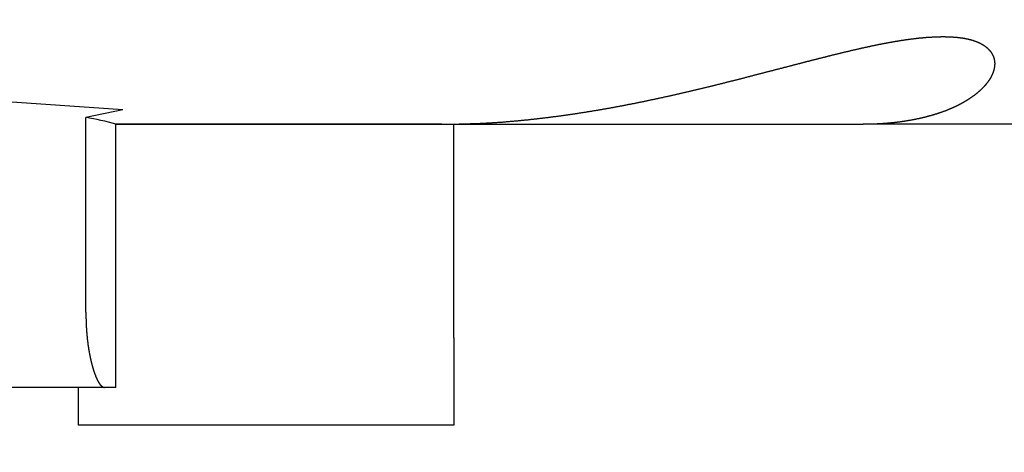
# Model space of a CAD drawing. Extents: x 0 to 1260, y 0 to 891.
# Drawn here: x 687 to 700, y 230 to 236 of the extents above; entities that cross this region are included whole.
import ezdxf

# ---------------------------------------------------------------- set-up
doc = ezdxf.new("R2010")
doc.units = 0
doc.header["$LTSCALE"] = 25.4
doc.layers.get('DEFPOINTS').update_dxf_attribs({"linetype": 'CONTINUOUS'})
doc.layers.add('1', color=7, linetype='CONTINUOUS')
doc.layers.add('MEASURE', color=9, linetype='CONTINUOUS')
doc.styles.add('AD-STANDARD', font='romans.shx', dxfattribs={"width": 0.8, "bigfont": 'bigfont.shx'})
doc.dimstyles.get("Standard").update_dxf_attribs({"dimtxt": 0.18, "dimasz": 0.18, "dimexe": 0.18, "dimexo": 0.0625, "dimgap": 0.09, "dimtad": 0, "dimtih": 1, "dimtoh": 1, "dimzin": 0, "dimcen": 0.09, "dimazin": 3, "dimtfac": 1, "dimtofl": 0, "dimtmove": 0, "dimatfit": 3})

# ---------------------------------------------------------------- blocks, each defined once
blk = doc.blocks.new('*D0')
at = {"layer": 'DEFPOINTS', "color": 0, "linetype": 'CONTINUOUS'}
for p in [(450.421, 243.665), (730.558, 243.665), (730.558, 158.036)]:
    blk.add_point(p, dxfattribs=at)
at = {"layer": 'MEASURE', "color": 9, "linetype": 'CONTINUOUS'}
for p, q in [((450.421, 240.665), (450.421, 152.036)), ((730.558, 240.665), (730.558, 152.036)), ((457.921, 158.036), (723.058, 158.036))]:
    blk.add_line(p, q, dxfattribs=at)
for points in [[(457.921, 159.286), (457.921, 156.786), (450.421, 158.036)], [(723.058, 159.286), (723.058, 156.786), (730.558, 158.036)]]:
    blk.add_solid(points, dxfattribs=at)
at = {"layer": 'MEASURE', "color": 2, "linetype": 'CONTINUOUS', "style": 'AD-STANDARD', "width": 0.8}
blk.add_text('280', height=10.5, dxfattribs=at).set_placement((578.49, 159.536))

msp = doc.modelspace()

# ---------------------------------------------------------------- linework, layer by layer
at = {"layer": '1', "linetype": 'CONTINUOUS'}
for p, q in [((688.582, 234.376), (686.483, 234.52)), ((688.582, 234.376), (688.089, 234.27)), ((688.089, 231.682), (688.089, 234.27)), ((689.764, 234.182), (688.49, 234.182)), ((688.49, 234.182), (698.44, 234.182)), ((688.49, 230.682), (688.49, 234.182)), ((692.83, 234.182), (689.764, 234.182)), ((692.99, 231.344), (692.99, 234.182)), ((701.948, 234.182), (698.44, 234.182)), ((692.99, 231.344), (692.99, 230.182)), ((688.338, 230.682), (687.033, 230.682)), ((687.99, 230.182), (687.99, 230.682)), ((688.49, 230.682), (688.338, 230.682)), ((692.99, 230.182), (687.99, 230.182))]:
    msp.add_line(p, q, dxfattribs=at)
at = {"layer": '1'}
for points in [[(692.83, 234.182, 0), (692.841, 234.182, 0), (692.853, 234.182, 0), (692.865, 234.182, 0), (692.876, 234.182, 0), (692.888, 234.183, 0), (692.899, 234.183, 0), (692.91, 234.183, 0), (692.922, 234.183, 0), (692.933, 234.183, 0), (692.944, 234.183, 0), (692.955, 234.184, 0), (692.966, 234.184, 0), (692.977, 234.184, 0), (692.988, 234.184, 0), (692.999, 234.184, 0), (693.01, 234.185, 0), (693.021, 234.185, 0), (693.032, 234.185, 0), (693.043, 234.185, 0), (693.053, 234.185, 0), (693.064, 234.186, 0), (693.075, 234.186, 0), (693.085, 234.186, 0), (693.096, 234.186, 0), (693.106, 234.187, 0), (693.117, 234.187, 0), (693.127, 234.187, 0), (693.138, 234.187, 0), (693.148, 234.188, 0), (693.159, 234.188, 0), (693.169, 234.188, 0), (693.18, 234.189, 0), (693.19, 234.189, 0), (693.2, 234.189, 0), (693.211, 234.19, 0), (693.221, 234.19, 0), (693.231, 234.19, 0), (693.242, 234.191, 0), (693.252, 234.191, 0), (693.262, 234.191, 0), (693.272, 234.192, 0), (693.283, 234.192, 0), (693.293, 234.193, 0), (693.303, 234.193, 0), (693.314, 234.193, 0), (693.324, 234.194, 0), (693.334, 234.194, 0), (693.344, 234.195, 0), (693.355, 234.195, 0), (693.365, 234.196, 0), (693.375, 234.196, 0), (693.386, 234.197, 0), (693.396, 234.197, 0), (693.406, 234.198, 0), (693.417, 234.198, 0), (693.427, 234.199, 0), (693.437, 234.199, 0), (693.448, 234.2, 0), (693.458, 234.201, 0), (693.469, 234.201, 0), (693.479, 234.202, 0), (693.49, 234.202, 0), (693.5, 234.203, 0), (693.51, 234.204, 0), (693.521, 234.204, 0), (693.531, 234.205, 0), (693.542, 234.206, 0), (693.552, 234.206, 0), (693.563, 234.207, 0), (693.573, 234.208, 0), (693.584, 234.209, 0), (693.595, 234.209, 0), (693.605, 234.21, 0), (693.616, 234.211, 0), (693.626, 234.212, 0), (693.637, 234.212, 0), (693.647, 234.213, 0), (693.658, 234.214, 0), (693.668, 234.215, 0), (693.679, 234.216, 0), (693.69, 234.217, 0), (693.7, 234.217, 0), (693.711, 234.218, 0), (693.721, 234.219, 0), (693.732, 234.22, 0), (693.743, 234.221, 0), (693.753, 234.222, 0), (693.764, 234.223, 0), (693.775, 234.224, 0), (693.785, 234.225, 0), (693.796, 234.226, 0), (693.807, 234.227, 0), (693.817, 234.227, 0), (693.828, 234.228, 0), (693.839, 234.229, 0), (693.849, 234.23, 0), (693.86, 234.231, 0), (693.87, 234.232, 0), (693.881, 234.233, 0), (693.892, 234.235, 0), (693.903, 234.236, 0), (693.913, 234.237, 0), (693.924, 234.238, 0), (693.935, 234.239, 0), (693.945, 234.24, 0), (693.956, 234.241, 0), (693.967, 234.242, 0), (693.977, 234.243, 0), (693.988, 234.244, 0), (693.999, 234.245, 0), (694.009, 234.247, 0), (694.02, 234.248, 0), (694.031, 234.249, 0), (694.041, 234.25, 0), (694.052, 234.251, 0), (694.063, 234.252, 0), (694.073, 234.254, 0), (694.084, 234.255, 0), (694.095, 234.256, 0), (694.105, 234.257, 0), (694.116, 234.258, 0), (694.126, 234.26, 0), (694.137, 234.261, 0), (694.148, 234.262, 0), (694.158, 234.263, 0), (694.169, 234.265, 0), (694.18, 234.266, 0), (694.19, 234.267, 0), (694.201, 234.268, 0), (694.212, 234.27, 0), (694.222, 234.271, 0), (694.233, 234.272, 0), (694.243, 234.274, 0), (694.254, 234.275, 0), (694.265, 234.276, 0), (694.275, 234.278, 0), (694.286, 234.279, 0), (694.296, 234.28, 0), (694.307, 234.282, 0), (694.317, 234.283, 0), (694.328, 234.284, 0), (694.338, 234.286, 0), (694.349, 234.287, 0), (694.359, 234.289, 0), (694.37, 234.29, 0), (694.38, 234.291, 0), (694.391, 234.293, 0), (694.401, 234.294, 0), (694.412, 234.296, 0), (694.422, 234.297, 0), (694.433, 234.298, 0), (694.443, 234.3, 0), (694.454, 234.301, 0), (694.464, 234.303, 0), (694.475, 234.304, 0), (694.485, 234.306, 0), (694.496, 234.307, 0), (694.506, 234.309, 0), (694.516, 234.31, 0), (694.527, 234.312, 0), (694.537, 234.313, 0), (694.548, 234.315, 0), (694.558, 234.316, 0), (694.568, 234.318, 0), (694.579, 234.319, 0), (694.589, 234.321, 0), (694.599, 234.322, 0), (694.61, 234.324, 0), (694.62, 234.325, 0), (694.63, 234.327, 0), (694.641, 234.329, 0), (694.651, 234.33, 0), (694.661, 234.332, 0), (694.672, 234.333, 0), (694.682, 234.335, 0), (694.692, 234.337, 0), (694.703, 234.338, 0), (694.713, 234.34, 0), (694.723, 234.341, 0), (694.733, 234.343, 0), (694.744, 234.345, 0), (694.754, 234.346, 0), (694.764, 234.348, 0), (694.774, 234.35, 0), (694.785, 234.351, 0), (694.795, 234.353, 0), (694.805, 234.355, 0), (694.815, 234.356, 0), (694.826, 234.358, 0), (694.836, 234.36, 0), (694.846, 234.361, 0), (694.856, 234.363, 0), (694.866, 234.365, 0), (694.877, 234.366, 0), (694.887, 234.368, 0), (694.897, 234.37, 0), (694.907, 234.371, 0), (694.917, 234.373, 0), (694.927, 234.375, 0), (694.938, 234.377, 0), (694.948, 234.378, 0), (694.958, 234.38, 0), (694.968, 234.382, 0), (694.978, 234.384, 0), (694.988, 234.385, 0), (694.998, 234.387, 0), (695.008, 234.389, 0), (695.019, 234.391, 0), (695.029, 234.393, 0), (695.039, 234.394, 0), (695.049, 234.396, 0), (695.059, 234.398, 0), (695.069, 234.4, 0), (695.079, 234.402, 0), (695.089, 234.403, 0), (695.099, 234.405, 0), (695.109, 234.407, 0), (695.119, 234.409, 0), (695.129, 234.411, 0), (695.139, 234.413, 0), (695.149, 234.414, 0), (695.159, 234.416, 0), (695.169, 234.418, 0), (695.179, 234.42, 0), (695.189, 234.422, 0), (695.199, 234.424, 0), (695.209, 234.426, 0), (695.219, 234.428, 0), (695.229, 234.429, 0), (695.239, 234.431, 0), (695.249, 234.433, 0), (695.259, 234.435, 0), (695.269, 234.437, 0), (695.279, 234.439, 0), (695.289, 234.441, 0), (695.299, 234.443, 0), (695.309, 234.445, 0), (695.319, 234.447, 0), (695.329, 234.449, 0), (695.339, 234.451, 0), (695.349, 234.453, 0), (695.359, 234.455, 0), (695.369, 234.456, 0), (695.379, 234.458, 0), (695.389, 234.46, 0), (695.399, 234.462, 0), (695.409, 234.464, 0), (695.418, 234.466, 0), (695.428, 234.468, 0), (695.438, 234.47, 0), (695.448, 234.472, 0), (695.458, 234.474, 0), (695.468, 234.476, 0), (695.478, 234.478, 0), (695.488, 234.48, 0), (695.497, 234.482, 0), (695.507, 234.484, 0), (695.517, 234.486, 0), (695.527, 234.488, 0), (695.537, 234.49, 0), (695.547, 234.493, 0), (695.557, 234.495, 0), (695.566, 234.497, 0), (695.576, 234.499, 0), (695.586, 234.501, 0), (695.596, 234.503, 0), (695.606, 234.505, 0), (695.615, 234.507, 0), (695.625, 234.509, 0), (695.635, 234.511, 0), (695.645, 234.513, 0), (695.654, 234.515, 0), (695.664, 234.517, 0), (695.674, 234.519, 0), (695.684, 234.521, 0), (695.693, 234.524, 0), (695.703, 234.526, 0), (695.713, 234.528, 0), (695.723, 234.53, 0), (695.732, 234.532, 0), (695.742, 234.534, 0), (695.752, 234.536, 0), (695.762, 234.538, 0), (695.771, 234.54, 0), (695.781, 234.542, 0), (695.791, 234.545, 0), (695.8, 234.547, 0), (695.81, 234.549, 0), (695.82, 234.551, 0), (695.829, 234.553, 0), (695.839, 234.555, 0), (695.849, 234.557, 0), (695.858, 234.56, 0), (695.868, 234.562, 0), (695.877, 234.564, 0), (695.887, 234.566, 0), (695.897, 234.568, 0), (695.906, 234.57, 0), (695.916, 234.573, 0), (695.925, 234.575, 0), (695.935, 234.577, 0), (695.945, 234.579, 0), (695.954, 234.581, 0), (695.964, 234.583, 0), (695.973, 234.586, 0), (695.983, 234.588, 0), (695.992, 234.59, 0), (696.002, 234.592, 0), (696.012, 234.594, 0), (696.021, 234.596, 0), (696.031, 234.599, 0), (696.04, 234.601, 0), (696.05, 234.603, 0), (696.059, 234.605, 0), (696.069, 234.607, 0), (696.078, 234.61, 0), (696.088, 234.612, 0), (696.097, 234.614, 0), (696.107, 234.616, 0), (696.116, 234.618, 0), (696.125, 234.621, 0), (696.135, 234.623, 0), (696.144, 234.625, 0), (696.154, 234.627, 0), (696.163, 234.63, 0), (696.173, 234.632, 0), (696.182, 234.634, 0), (696.191, 234.636, 0), (696.201, 234.638, 0), (696.21, 234.641, 0), (696.22, 234.643, 0), (696.229, 234.645, 0), (696.238, 234.647, 0), (696.248, 234.65, 0), (696.257, 234.652, 0), (696.266, 234.654, 0), (696.276, 234.656, 0), (696.285, 234.659, 0), (696.294, 234.661, 0), (696.304, 234.663, 0), (696.313, 234.665, 0), (696.322, 234.668, 0), (696.332, 234.67, 0), (696.341, 234.672, 0), (696.35, 234.674, 0), (696.359, 234.677, 0), (696.369, 234.679, 0), (696.378, 234.681, 0), (696.387, 234.683, 0), (696.396, 234.686, 0), (696.406, 234.688, 0), (696.415, 234.69, 0), (696.424, 234.692, 0), (696.433, 234.695, 0), (696.442, 234.697, 0), (696.452, 234.699, 0), (696.461, 234.701, 0), (696.47, 234.704, 0), (696.479, 234.706, 0), (696.488, 234.708, 0), (696.497, 234.71, 0), (696.507, 234.713, 0), (696.516, 234.715, 0), (696.525, 234.717, 0), (696.534, 234.719, 0), (696.543, 234.722, 0), (696.552, 234.724, 0), (696.561, 234.726, 0), (696.57, 234.728, 0), (696.58, 234.731, 0), (696.589, 234.733, 0), (696.598, 234.735, 0), (696.607, 234.738, 0), (696.616, 234.74, 0), (696.625, 234.742, 0), (696.634, 234.744, 0), (696.643, 234.747, 0), (696.652, 234.749, 0), (696.661, 234.751, 0), (696.67, 234.753, 0), (696.679, 234.756, 0), (696.688, 234.758, 0), (696.697, 234.76, 0), (696.706, 234.763, 0), (696.715, 234.765, 0), (696.724, 234.767, 0), (696.733, 234.769, 0), (696.742, 234.772, 0), (696.751, 234.774, 0), (696.76, 234.776, 0), (696.768, 234.778, 0), (696.777, 234.781, 0), (696.786, 234.783, 0), (696.795, 234.785, 0), (696.804, 234.787, 0), (696.813, 234.79, 0), (696.822, 234.792, 0), (696.831, 234.794, 0), (696.84, 234.797, 0), (696.848, 234.799, 0), (696.857, 234.801, 0), (696.866, 234.803, 0), (696.875, 234.806, 0), (696.884, 234.808, 0), (696.892, 234.81, 0), (696.901, 234.812, 0), (696.91, 234.815, 0), (696.919, 234.817, 0), (696.928, 234.819, 0), (696.936, 234.821, 0), (696.945, 234.824, 0), (696.954, 234.826, 0), (696.963, 234.828, 0), (696.971, 234.83, 0), (696.98, 234.833, 0), (696.989, 234.835, 0), (696.998, 234.837, 0), (697.006, 234.839, 0), (697.015, 234.842, 0), (697.024, 234.844, 0), (697.032, 234.846, 0), (697.041, 234.848, 0), (697.05, 234.851, 0), (697.058, 234.853, 0), (697.067, 234.855, 0), (697.075, 234.857, 0), (697.084, 234.86, 0), (697.093, 234.862, 0), (697.101, 234.864, 0), (697.11, 234.866, 0), (697.119, 234.868, 0), (697.127, 234.871, 0), (697.136, 234.873, 0), (697.144, 234.875, 0), (697.153, 234.877, 0), (697.161, 234.88, 0), (697.17, 234.882, 0), (697.178, 234.884, 0), (697.187, 234.886, 0), (697.195, 234.888, 0), (697.204, 234.891, 0), (697.212, 234.893, 0), (697.221, 234.895, 0), (697.229, 234.897, 0), (697.238, 234.899, 0), (697.246, 234.902, 0), (697.255, 234.904, 0), (697.263, 234.906, 0), (697.272, 234.908, 0), (697.28, 234.91, 0), (697.288, 234.913, 0), (697.297, 234.915, 0), (697.305, 234.917, 0), (697.314, 234.919, 0), (697.322, 234.921, 0), (697.33, 234.924, 0), (697.339, 234.926, 0), (697.347, 234.928, 0), (697.355, 234.93, 0), (697.364, 234.932, 0), (697.372, 234.934, 0), (697.38, 234.937, 0), (697.389, 234.939, 0), (697.397, 234.941, 0), (697.405, 234.943, 0), (697.414, 234.945, 0), (697.422, 234.947, 0), (697.43, 234.949, 0), (697.438, 234.952, 0), (697.447, 234.954, 0), (697.455, 234.956, 0), (697.463, 234.958, 0), (697.471, 234.96, 0), (697.48, 234.962, 0), (697.488, 234.964, 0), (697.496, 234.967, 0), (697.504, 234.969, 0), (697.512, 234.971, 0), (697.52, 234.973, 0), (697.529, 234.975, 0), (697.537, 234.977, 0), (697.545, 234.979, 0), (697.553, 234.981, 0), (697.561, 234.983, 0), (697.569, 234.986, 0), (697.577, 234.988, 0), (697.585, 234.99, 0), (697.594, 234.992, 0), (697.602, 234.994, 0), (697.61, 234.996, 0), (697.618, 234.998, 0), (697.626, 235, 0), (697.634, 235.002, 0), (697.642, 235.004, 0), (697.65, 235.006, 0), (697.658, 235.008, 0), (697.666, 235.01, 0), (697.674, 235.012, 0), (697.682, 235.015, 0), (697.69, 235.017, 0), (697.698, 235.019, 0), (697.706, 235.021, 0), (697.714, 235.023, 0), (697.722, 235.025, 0), (697.73, 235.027, 0), (697.737, 235.029, 0), (697.745, 235.031, 0), (697.753, 235.033, 0), (697.761, 235.035, 0), (697.769, 235.037, 0), (697.777, 235.039, 0), (697.785, 235.041, 0), (697.793, 235.043, 0), (697.8, 235.045, 0), (697.808, 235.047, 0), (697.816, 235.049, 0), (697.824, 235.051, 0), (697.832, 235.053, 0), (697.839, 235.055, 0), (697.847, 235.057, 0), (697.855, 235.059, 0), (697.863, 235.061, 0), (697.87, 235.063, 0), (697.878, 235.065, 0), (697.886, 235.067, 0), (697.894, 235.069, 0), (697.901, 235.07, 0), (697.909, 235.072, 0), (697.917, 235.074, 0), (697.924, 235.076, 0), (697.932, 235.078, 0), (697.94, 235.08, 0), (697.947, 235.082, 0), (697.955, 235.084, 0), (697.963, 235.086, 0), (697.97, 235.088, 0), (697.978, 235.09, 0), (697.986, 235.092, 0), (697.993, 235.093, 0), (698.001, 235.095, 0), (698.008, 235.097, 0), (698.016, 235.099, 0), (698.023, 235.101, 0), (698.031, 235.103, 0), (698.038, 235.105, 0), (698.046, 235.107, 0), (698.054, 235.108, 0), (698.061, 235.11, 0), (698.069, 235.112, 0), (698.076, 235.114, 0), (698.083, 235.116, 0), (698.091, 235.118, 0), (698.098, 235.119, 0), (698.106, 235.121, 0), (698.113, 235.123, 0), (698.121, 235.125, 0), (698.128, 235.127, 0), (698.136, 235.128, 0), (698.143, 235.13, 0), (698.15, 235.132, 0), (698.158, 235.134, 0), (698.165, 235.136, 0), (698.172, 235.137, 0), (698.18, 235.139, 0), (698.187, 235.141, 0), (698.194, 235.143, 0), (698.202, 235.144, 0), (698.209, 235.146, 0), (698.216, 235.148, 0), (698.224, 235.15, 0), (698.231, 235.151, 0), (698.238, 235.153, 0), (698.245, 235.155, 0), (698.253, 235.156, 0), (698.26, 235.158, 0), (698.267, 235.16, 0), (698.274, 235.161, 0), (698.281, 235.163, 0), (698.289, 235.165, 0), (698.296, 235.167, 0), (698.303, 235.168, 0), (698.31, 235.17, 0), (698.317, 235.171, 0), (698.324, 235.173, 0), (698.331, 235.175, 0), (698.339, 235.176, 0), (698.346, 235.178, 0), (698.353, 235.18, 0), (698.36, 235.181, 0), (698.367, 235.183, 0), (698.374, 235.185, 0), (698.381, 235.186, 0), (698.388, 235.188, 0), (698.395, 235.189, 0), (698.402, 235.191, 0), (698.409, 235.192, 0), (698.416, 235.194, 0), (698.423, 235.196, 0), (698.43, 235.197, 0), (698.437, 235.199, 0), (698.444, 235.2, 0), (698.451, 235.202, 0), (698.458, 235.203, 0), (698.465, 235.205, 0), (698.471, 235.206, 0), (698.478, 235.208, 0), (698.485, 235.209, 0), (698.492, 235.211, 0), (698.499, 235.212, 0), (698.506, 235.214, 0), (698.513, 235.215, 0), (698.519, 235.217, 0), (698.526, 235.218, 0), (698.533, 235.22, 0), (698.54, 235.221, 0), (698.547, 235.223, 0), (698.553, 235.224, 0), (698.56, 235.225, 0), (698.567, 235.227, 0), (698.573, 235.228, 0), (698.58, 235.23, 0), (698.587, 235.231, 0), (698.594, 235.232, 0), (698.6, 235.234, 0), (698.607, 235.235, 0), (698.614, 235.237, 0), (698.62, 235.238, 0), (698.627, 235.239, 0), (698.633, 235.241, 0), (698.64, 235.242, 0), (698.647, 235.243, 0), (698.653, 235.245, 0), (698.66, 235.246, 0), (698.666, 235.247, 0), (698.673, 235.249, 0), (698.679, 235.25, 0), (698.686, 235.251, 0), (698.692, 235.252, 0), (698.699, 235.254, 0), (698.705, 235.255, 0), (698.712, 235.256, 0), (698.718, 235.258, 0), (698.725, 235.259, 0), (698.731, 235.26, 0), (698.738, 235.261, 0), (698.744, 235.262, 0), (698.75, 235.264, 0), (698.757, 235.265, 0), (698.763, 235.266, 0), (698.77, 235.267, 0), (698.776, 235.268, 0), (698.782, 235.27, 0), (698.789, 235.271, 0), (698.795, 235.272, 0), (698.801, 235.273, 0), (698.808, 235.274, 0), (698.814, 235.275, 0), (698.82, 235.276, 0), (698.826, 235.277, 0), (698.833, 235.279, 0), (698.839, 235.28, 0), (698.845, 235.281, 0), (698.851, 235.282, 0), (698.857, 235.283, 0), (698.864, 235.284, 0), (698.87, 235.285, 0), (698.876, 235.286, 0), (698.882, 235.287, 0), (698.888, 235.288, 0), (698.894, 235.289, 0), (698.9, 235.29, 0), (698.906, 235.291, 0), (698.912, 235.292, 0), (698.919, 235.293, 0), (698.925, 235.294, 0), (698.931, 235.295, 0), (698.937, 235.296, 0), (698.943, 235.297, 0), (698.949, 235.298, 0), (698.955, 235.299, 0), (698.961, 235.3, 0), (698.967, 235.301, 0), (698.972, 235.301, 0), (698.978, 235.302, 0), (698.984, 235.303, 0), (698.99, 235.304, 0), (698.996, 235.305, 0), (699.002, 235.306, 0), (699.008, 235.307, 0), (699.014, 235.308, 0), (699.02, 235.308, 0), (699.025, 235.309, 0), (699.031, 235.31, 0), (699.037, 235.311, 0), (699.043, 235.312, 0), (699.049, 235.312, 0), (699.054, 235.313, 0), (699.06, 235.314, 0), (699.066, 235.315, 0), (699.071, 235.315, 0), (699.077, 235.316, 0), (699.083, 235.317, 0), (699.089, 235.318, 0), (699.094, 235.318, 0), (699.1, 235.319, 0), (699.106, 235.32, 0), (699.111, 235.32, 0), (699.117, 235.321, 0), (699.122, 235.322, 0), (699.128, 235.322, 0), (699.134, 235.323, 0), (699.139, 235.324, 0), (699.145, 235.324, 0), (699.15, 235.325, 0), (699.156, 235.326, 0), (699.161, 235.326, 0), (699.167, 235.327, 0), (699.172, 235.327, 0), (699.178, 235.328, 0), (699.183, 235.329, 0), (699.189, 235.329, 0), (699.194, 235.33, 0), (699.199, 235.33, 0), (699.205, 235.331, 0), (699.21, 235.331, 0), (699.216, 235.332, 0), (699.221, 235.332, 0), (699.226, 235.333, 0), (699.232, 235.333, 0), (699.237, 235.334, 0), (699.242, 235.334, 0), (699.247, 235.335, 0), (699.253, 235.335, 0), (699.258, 235.336, 0), (699.263, 235.336, 0), (699.269, 235.337, 0), (699.274, 235.337, 0), (699.279, 235.337, 0), (699.284, 235.338, 0), (699.289, 235.338, 0), (699.295, 235.339, 0), (699.3, 235.339, 0), (699.305, 235.339, 0), (699.31, 235.34, 0), (699.315, 235.34, 0), (699.32, 235.34, 0), (699.325, 235.341, 0), (699.33, 235.341, 0), (699.335, 235.341, 0), (699.34, 235.342, 0), (699.345, 235.342, 0), (699.35, 235.342, 0), (699.355, 235.342, 0), (699.36, 235.343, 0), (699.365, 235.343, 0), (699.37, 235.343, 0), (699.375, 235.343, 0), (699.38, 235.344, 0), (699.385, 235.344, 0), (699.39, 235.344, 0), (699.395, 235.344, 0), (699.4, 235.345, 0), (699.405, 235.345, 0), (699.41, 235.345, 0), (699.414, 235.345, 0), (699.419, 235.345, 0), (699.424, 235.345, 0), (699.429, 235.346, 0), (699.434, 235.346, 0), (699.438, 235.346, 0), (699.443, 235.346, 0), (699.448, 235.346, 0), (699.453, 235.346, 0), (699.457, 235.346, 0), (699.462, 235.346, 0), (699.467, 235.346, 0), (699.471, 235.346, 0), (699.476, 235.347, 0), (699.481, 235.347, 0), (699.485, 235.347, 0), (699.49, 235.347, 0), (699.495, 235.347, 0), (699.499, 235.347, 0), (699.504, 235.347, 0), (699.508, 235.347, 0), (699.513, 235.347, 0), (699.517, 235.347, 0), (699.522, 235.347, 0), (699.526, 235.347, 0), (699.531, 235.346, 0), (699.535, 235.346, 0), (699.54, 235.346, 0), (699.544, 235.346, 0), (699.549, 235.346, 0), (699.553, 235.346, 0), (699.558, 235.346, 0), (699.562, 235.346, 0), (699.566, 235.346, 0), (699.571, 235.346, 0), (699.575, 235.345, 0), (699.579, 235.345, 0), (699.584, 235.345, 0), (699.588, 235.345, 0), (699.592, 235.345, 0), (699.597, 235.345, 0), (699.601, 235.344, 0), (699.605, 235.344, 0), (699.609, 235.344, 0), (699.613, 235.344, 0), (699.618, 235.344, 0), (699.622, 235.343, 0), (699.626, 235.343, 0), (699.63, 235.343, 0), (699.634, 235.343, 0), (699.638, 235.342, 0), (699.643, 235.342, 0), (699.647, 235.342, 0), (699.651, 235.341, 0), (699.655, 235.341, 0), (699.659, 235.341, 0), (699.663, 235.34, 0), (699.667, 235.34, 0), (699.671, 235.34, 0), (699.675, 235.339, 0), (699.679, 235.339, 0), (699.683, 235.339, 0), (699.687, 235.338, 0), (699.691, 235.338, 0), (699.695, 235.337, 0), (699.699, 235.337, 0), (699.702, 235.337, 0), (699.706, 235.336, 0), (699.71, 235.336, 0), (699.714, 235.335, 0), (699.718, 235.335, 0), (699.722, 235.334, 0), (699.726, 235.334, 0), (699.729, 235.333, 0), (699.733, 235.333, 0), (699.737, 235.332, 0), (699.741, 235.332, 0), (699.744, 235.331, 0), (699.748, 235.331, 0), (699.752, 235.33, 0), (699.755, 235.33, 0), (699.759, 235.329, 0), (699.763, 235.329, 0), (699.766, 235.328, 0), (699.77, 235.328, 0), (699.774, 235.327, 0), (699.777, 235.326, 0), (699.781, 235.326, 0), (699.784, 235.325, 0), (699.788, 235.325, 0), (699.791, 235.324, 0), (699.795, 235.323, 0), (699.798, 235.323, 0), (699.802, 235.322, 0), (699.805, 235.321, 0), (699.809, 235.321, 0), (699.812, 235.32, 0), (699.816, 235.319, 0), (699.819, 235.318, 0), (699.822, 235.318, 0), (699.826, 235.317, 0), (699.829, 235.316, 0), (699.833, 235.316, 0), (699.836, 235.315, 0), (699.839, 235.314, 0), (699.842, 235.313, 0), (699.846, 235.313, 0), (699.849, 235.312, 0), (699.852, 235.311, 0), (699.855, 235.31, 0), (699.859, 235.309, 0), (699.862, 235.309, 0), (699.865, 235.308, 0), (699.868, 235.307, 0), (699.871, 235.306, 0), (699.875, 235.305, 0), (699.878, 235.304, 0), (699.881, 235.303, 0), (699.884, 235.303, 0), (699.887, 235.302, 0), (699.89, 235.301, 0), (699.893, 235.3, 0), (699.896, 235.299, 0), (699.899, 235.298, 0), (699.902, 235.297, 0), (699.905, 235.296, 0), (699.908, 235.295, 0), (699.911, 235.294, 0), (699.914, 235.293, 0), (699.917, 235.292, 0), (699.92, 235.291, 0), (699.923, 235.29, 0), (699.926, 235.289, 0), (699.928, 235.288, 0), (699.931, 235.287, 0), (699.934, 235.286, 0), (699.937, 235.285, 0), (699.94, 235.284, 0), (699.943, 235.283, 0), (699.945, 235.282, 0), (699.948, 235.281, 0), (699.951, 235.28, 0), (699.953, 235.279, 0), (699.956, 235.278, 0), (699.959, 235.276, 0), (699.962, 235.275, 0), (699.964, 235.274, 0), (699.967, 235.273, 0), (699.969, 235.272, 0), (699.972, 235.271, 0), (699.975, 235.27, 0), (699.977, 235.269, 0), (699.98, 235.267, 0), (699.982, 235.266, 0), (699.985, 235.265, 0), (699.987, 235.264, 0), (699.99, 235.263, 0), (699.992, 235.261, 0), (699.995, 235.26, 0), (699.997, 235.259, 0), (700, 235.258, 0), (700.002, 235.256, 0), (700.004, 235.255, 0), (700.007, 235.254, 0), (700.009, 235.253, 0), (700.012, 235.251, 0), (700.014, 235.25, 0), (700.016, 235.249, 0), (700.019, 235.247, 0), (700.021, 235.246, 0), (700.023, 235.245, 0), (700.025, 235.244, 0), (700.028, 235.242, 0), (700.03, 235.241, 0), (700.032, 235.239, 0), (700.034, 235.238, 0), (700.036, 235.237, 0), (700.039, 235.235, 0), (700.041, 235.234, 0), (700.043, 235.233, 0), (700.045, 235.231, 0), (700.047, 235.23, 0), (700.049, 235.228, 0), (700.051, 235.227, 0), (700.053, 235.226, 0), (700.055, 235.224, 0), (700.057, 235.223, 0), (700.059, 235.221, 0), (700.061, 235.22, 0), (700.063, 235.218, 0), (700.065, 235.217, 0), (700.067, 235.216, 0), (700.069, 235.214, 0), (700.071, 235.213, 0), (700.073, 235.211, 0), (700.075, 235.21, 0), (700.077, 235.208, 0), (700.079, 235.207, 0), (700.081, 235.205, 0), (700.082, 235.204, 0), (700.084, 235.202, 0), (700.086, 235.2, 0), (700.088, 235.199, 0), (700.089, 235.197, 0), (700.091, 235.196, 0), (700.093, 235.194, 0), (700.095, 235.193, 0), (700.096, 235.191, 0), (700.098, 235.19, 0), (700.1, 235.188, 0), (700.101, 235.186, 0), (700.103, 235.185, 0), (700.105, 235.183, 0), (700.106, 235.182, 0), (700.108, 235.18, 0), (700.109, 235.178, 0), (700.111, 235.177, 0), (700.113, 235.175, 0), (700.114, 235.173, 0), (700.116, 235.172, 0), (700.117, 235.17, 0), (700.119, 235.169, 0), (700.12, 235.167, 0), (700.122, 235.165, 0), (700.123, 235.164, 0), (700.124, 235.162, 0), (700.126, 235.16, 0), (700.127, 235.158, 0), (700.129, 235.157, 0), (700.13, 235.155, 0), (700.131, 235.153, 0), (700.133, 235.152, 0), (700.134, 235.15, 0), (700.135, 235.148, 0), (700.137, 235.146, 0), (700.138, 235.145, 0), (700.139, 235.143, 0), (700.14, 235.141, 0), (700.142, 235.139, 0), (700.143, 235.138, 0), (700.144, 235.136, 0), (700.145, 235.134, 0), (700.146, 235.132, 0), (700.147, 235.131, 0), (700.149, 235.129, 0), (700.15, 235.127, 0), (700.151, 235.125, 0), (700.152, 235.123, 0), (700.153, 235.122, 0), (700.154, 235.12, 0), (700.155, 235.118, 0), (700.156, 235.116, 0), (700.157, 235.114, 0), (700.158, 235.113, 0), (700.159, 235.111, 0), (700.16, 235.109, 0), (700.161, 235.107, 0), (700.162, 235.105, 0), (700.163, 235.103, 0), (700.164, 235.101, 0), (700.165, 235.1, 0), (700.165, 235.098, 0), (700.166, 235.096, 0), (700.167, 235.094, 0), (700.168, 235.092, 0), (700.169, 235.09, 0), (700.17, 235.088, 0), (700.17, 235.086, 0), (700.171, 235.085, 0), (700.172, 235.083, 0), (700.173, 235.081, 0), (700.173, 235.079, 0), (700.174, 235.077, 0), (700.175, 235.075, 0), (700.175, 235.073, 0), (700.176, 235.071, 0), (700.177, 235.069, 0), (700.177, 235.067, 0), (700.178, 235.065, 0), (700.179, 235.063, 0), (700.179, 235.061, 0), (700.18, 235.059, 0), (700.18, 235.057, 0), (700.181, 235.055, 0), (700.181, 235.054, 0), (700.182, 235.052, 0), (700.182, 235.05, 0), (700.183, 235.048, 0), (700.183, 235.046, 0), (700.184, 235.044, 0), (700.184, 235.042, 0), (700.184, 235.04, 0), (700.185, 235.038, 0), (700.185, 235.036, 0), (700.186, 235.034, 0), (700.186, 235.032, 0), (700.186, 235.03, 0), (700.187, 235.027, 0), (700.187, 235.025, 0), (700.187, 235.023, 0), (700.187, 235.021, 0), (700.188, 235.019, 0), (700.188, 235.017, 0), (700.188, 235.015, 0), (700.188, 235.013, 0), (700.189, 235.011, 0), (700.189, 235.009, 0), (700.189, 235.007, 0), (700.189, 235.005, 0), (700.189, 235.003, 0), (700.189, 235.001, 0), (700.189, 234.999, 0), (700.19, 234.997, 0), (700.19, 234.995, 0), (700.19, 234.993, 0), (700.19, 234.99, 0), (700.19, 234.988, 0), (700.19, 234.986, 0), (700.19, 234.984, 0), (700.19, 234.982, 0), (700.19, 234.98, 0), (700.19, 234.978, 0), (700.19, 234.976, 0), (700.189, 234.974, 0), (700.189, 234.971, 0), (700.189, 234.969, 0), (700.189, 234.967, 0), (700.189, 234.965, 0), (700.189, 234.963, 0), (700.189, 234.961, 0), (700.188, 234.959, 0), (700.188, 234.957, 0), (700.188, 234.954, 0), (700.188, 234.952, 0), (700.188, 234.95, 0), (700.187, 234.948, 0), (700.187, 234.946, 0), (700.187, 234.944, 0), (700.186, 234.942, 0), (700.186, 234.939, 0), (700.186, 234.937, 0), (700.185, 234.935, 0), (700.185, 234.933, 0), (700.185, 234.931, 0), (700.184, 234.928, 0), (700.184, 234.926, 0), (700.183, 234.924, 0), (700.183, 234.922, 0), (700.182, 234.92, 0), (700.182, 234.918, 0), (700.181, 234.915, 0), (700.181, 234.913, 0), (700.18, 234.911, 0), (700.18, 234.909, 0), (700.179, 234.907, 0), (700.179, 234.904, 0), (700.178, 234.902, 0), (700.177, 234.9, 0), (700.177, 234.898, 0), (700.176, 234.896, 0), (700.175, 234.893, 0), (700.175, 234.891, 0), (700.174, 234.889, 0), (700.173, 234.887, 0), (700.173, 234.885, 0), (700.172, 234.882, 0), (700.171, 234.88, 0), (700.17, 234.878, 0), (700.17, 234.876, 0), (700.169, 234.873, 0), (700.168, 234.871, 0), (700.167, 234.869, 0), (700.166, 234.867, 0), (700.166, 234.864, 0), (700.165, 234.862, 0), (700.164, 234.86, 0), (700.163, 234.858, 0), (700.162, 234.856, 0), (700.161, 234.853, 0), (700.16, 234.851, 0), (700.159, 234.849, 0), (700.158, 234.847, 0), (700.157, 234.844, 0), (700.156, 234.842, 0), (700.155, 234.84, 0), (700.154, 234.838, 0), (700.153, 234.835, 0), (700.152, 234.833, 0), (700.151, 234.831, 0), (700.15, 234.829, 0), (700.149, 234.826, 0), (700.148, 234.824, 0), (700.146, 234.822, 0), (700.145, 234.82, 0), (700.144, 234.817, 0), (700.143, 234.815, 0), (700.142, 234.813, 0), (700.141, 234.81, 0), (700.139, 234.808, 0), (700.138, 234.806, 0), (700.137, 234.804, 0), (700.136, 234.801, 0), (700.134, 234.799, 0), (700.133, 234.797, 0), (700.132, 234.795, 0), (700.13, 234.792, 0), (700.129, 234.79, 0), (700.128, 234.788, 0), (700.126, 234.786, 0), (700.125, 234.783, 0), (700.123, 234.781, 0), (700.122, 234.779, 0), (700.12, 234.776, 0), (700.119, 234.774, 0), (700.118, 234.772, 0), (700.116, 234.77, 0), (700.115, 234.767, 0), (700.113, 234.765, 0), (700.111, 234.763, 0), (700.11, 234.761, 0), (700.108, 234.758, 0), (700.107, 234.756, 0), (700.105, 234.754, 0), (700.104, 234.752, 0), (700.102, 234.749, 0), (700.1, 234.747, 0), (700.099, 234.745, 0), (700.097, 234.742, 0), (700.095, 234.74, 0), (700.094, 234.738, 0), (700.092, 234.736, 0), (700.09, 234.733, 0), (700.088, 234.731, 0), (700.087, 234.729, 0), (700.085, 234.727, 0), (700.083, 234.724, 0), (700.081, 234.722, 0), (700.079, 234.72, 0), (700.078, 234.717, 0), (700.076, 234.715, 0), (700.074, 234.713, 0), (700.072, 234.711, 0), (700.07, 234.708, 0), (700.068, 234.706, 0), (700.066, 234.704, 0), (700.064, 234.702, 0), (700.062, 234.699, 0), (700.06, 234.697, 0), (700.058, 234.695, 0), (700.056, 234.693, 0), (700.054, 234.69, 0), (700.052, 234.688, 0), (700.05, 234.686, 0), (700.048, 234.684, 0), (700.046, 234.681, 0), (700.044, 234.679, 0), (700.042, 234.677, 0), (700.04, 234.675, 0), (700.038, 234.672, 0), (700.036, 234.67, 0), (700.033, 234.668, 0), (700.031, 234.666, 0), (700.029, 234.663, 0), (700.027, 234.661, 0), (700.025, 234.659, 0), (700.022, 234.657, 0), (700.02, 234.654, 0), (700.018, 234.652, 0), (700.016, 234.65, 0), (700.013, 234.648, 0), (700.011, 234.645, 0), (700.009, 234.643, 0), (700.006, 234.641, 0), (700.004, 234.639, 0), (700.002, 234.636, 0), (699.999, 234.634, 0), (699.997, 234.632, 0), (699.994, 234.63, 0), (699.992, 234.628, 0), (699.99, 234.625, 0), (699.987, 234.623, 0), (699.985, 234.621, 0), (699.982, 234.619, 0), (699.98, 234.617, 0), (699.977, 234.614, 0), (699.975, 234.612, 0), (699.972, 234.61, 0), (699.969, 234.608, 0), (699.967, 234.606, 0), (699.964, 234.603, 0), (699.962, 234.601, 0), (699.959, 234.599, 0), (699.956, 234.597, 0), (699.954, 234.595, 0), (699.951, 234.592, 0), (699.948, 234.59, 0), (699.946, 234.588, 0), (699.943, 234.586, 0), (699.94, 234.584, 0), (699.938, 234.582, 0), (699.935, 234.579, 0), (699.932, 234.577, 0), (699.929, 234.575, 0), (699.926, 234.573, 0), (699.924, 234.571, 0), (699.921, 234.569, 0), (699.918, 234.566, 0), (699.915, 234.564, 0), (699.912, 234.562, 0), (699.909, 234.56, 0), (699.906, 234.558, 0), (699.904, 234.556, 0), (699.901, 234.554, 0), (699.898, 234.551, 0), (699.895, 234.549, 0), (699.892, 234.547, 0), (699.889, 234.545, 0), (699.886, 234.543, 0), (699.883, 234.541, 0), (699.88, 234.539, 0), (699.877, 234.537, 0), (699.874, 234.534, 0), (699.87, 234.532, 0), (699.867, 234.53, 0), (699.864, 234.528, 0), (699.861, 234.526, 0), (699.858, 234.524, 0), (699.855, 234.522, 0), (699.852, 234.52, 0), (699.849, 234.518, 0), (699.845, 234.516, 0), (699.842, 234.514, 0), (699.839, 234.511, 0), (699.836, 234.509, 0), (699.832, 234.507, 0), (699.829, 234.505, 0), (699.826, 234.503, 0), (699.823, 234.501, 0), (699.819, 234.499, 0), (699.816, 234.497, 0), (699.813, 234.495, 0), (699.809, 234.493, 0), (699.806, 234.491, 0), (699.803, 234.489, 0), (699.799, 234.487, 0), (699.796, 234.485, 0), (699.792, 234.483, 0), (699.789, 234.481, 0), (699.785, 234.479, 0), (699.782, 234.477, 0), (699.778, 234.475, 0), (699.775, 234.473, 0), (699.771, 234.471, 0), (699.768, 234.469, 0), (699.764, 234.467, 0), (699.761, 234.465, 0), (699.757, 234.463, 0), (699.754, 234.461, 0), (699.75, 234.459, 0), (699.746, 234.457, 0), (699.743, 234.455, 0), (699.739, 234.453, 0), (699.735, 234.451, 0), (699.732, 234.449, 0), (699.728, 234.447, 0), (699.724, 234.445, 0), (699.721, 234.443, 0), (699.717, 234.442, 0), (699.713, 234.44, 0), (699.709, 234.438, 0), (699.706, 234.436, 0), (699.702, 234.434, 0), (699.698, 234.432, 0), (699.694, 234.43, 0), (699.69, 234.428, 0), (699.687, 234.426, 0), (699.683, 234.424, 0), (699.679, 234.423, 0), (699.675, 234.421, 0), (699.671, 234.419, 0), (699.667, 234.417, 0), (699.663, 234.415, 0), (699.659, 234.413, 0), (699.655, 234.411, 0), (699.651, 234.41, 0), (699.647, 234.408, 0), (699.643, 234.406, 0), (699.639, 234.404, 0), (699.635, 234.402, 0), (699.631, 234.4, 0), (699.627, 234.399, 0), (699.623, 234.397, 0), (699.619, 234.395, 0), (699.615, 234.393, 0), (699.61, 234.391, 0), (699.606, 234.39, 0), (699.602, 234.388, 0), (699.598, 234.386, 0), (699.594, 234.384, 0), (699.589, 234.382, 0), (699.585, 234.381, 0), (699.581, 234.379, 0), (699.577, 234.377, 0), (699.572, 234.375, 0), (699.568, 234.374, 0), (699.564, 234.372, 0), (699.559, 234.37, 0), (699.555, 234.369, 0), (699.551, 234.367, 0), (699.546, 234.365, 0), (699.542, 234.363, 0), (699.538, 234.362, 0), (699.533, 234.36, 0), (699.529, 234.358, 0), (699.524, 234.357, 0), (699.52, 234.355, 0), (699.515, 234.353, 0), (699.511, 234.352, 0), (699.506, 234.35, 0), (699.502, 234.348, 0), (699.497, 234.347, 0), (699.493, 234.345, 0), (699.488, 234.343, 0), (699.484, 234.342, 0), (699.479, 234.34, 0), (699.474, 234.339, 0), (699.47, 234.337, 0), (699.465, 234.335, 0), (699.46, 234.334, 0), (699.456, 234.332, 0), (699.451, 234.331, 0), (699.446, 234.329, 0), (699.442, 234.328, 0), (699.437, 234.326, 0), (699.432, 234.324, 0), (699.427, 234.323, 0), (699.422, 234.321, 0), (699.418, 234.32, 0), (699.413, 234.318, 0), (699.408, 234.317, 0), (699.403, 234.315, 0), (699.398, 234.314, 0), (699.393, 234.312, 0), (699.388, 234.311, 0), (699.383, 234.309, 0), (699.379, 234.308, 0), (699.374, 234.306, 0), (699.369, 234.305, 0), (699.364, 234.303, 0), (699.359, 234.302, 0), (699.354, 234.3, 0), (699.349, 234.299, 0), (699.344, 234.297, 0), (699.338, 234.296, 0), (699.333, 234.295, 0), (699.328, 234.293, 0), (699.323, 234.292, 0), (699.318, 234.29, 0), (699.313, 234.289, 0), (699.308, 234.288, 0), (699.303, 234.286, 0), (699.297, 234.285, 0), (699.292, 234.283, 0), (699.287, 234.282, 0), (699.282, 234.281, 0), (699.276, 234.279, 0), (699.271, 234.278, 0), (699.266, 234.277, 0), (699.261, 234.275, 0), (699.255, 234.274, 0), (699.25, 234.273, 0), (699.245, 234.271, 0), (699.239, 234.27, 0), (699.234, 234.269, 0), (699.228, 234.268, 0), (699.223, 234.266, 0), (699.218, 234.265, 0), (699.212, 234.264, 0), (699.207, 234.263, 0), (699.201, 234.261, 0), (699.196, 234.26, 0), (699.19, 234.259, 0), (699.185, 234.258, 0), (699.179, 234.256, 0), (699.174, 234.255, 0), (699.168, 234.254, 0), (699.163, 234.253, 0), (699.157, 234.252, 0), (699.151, 234.251, 0), (699.146, 234.249, 0), (699.14, 234.248, 0), (699.135, 234.247, 0), (699.129, 234.246, 0), (699.123, 234.245, 0), (699.118, 234.244, 0), (699.112, 234.243, 0), (699.106, 234.242, 0), (699.1, 234.24, 0), (699.095, 234.239, 0), (699.089, 234.238, 0), (699.083, 234.237, 0), (699.077, 234.236, 0), (699.072, 234.235, 0), (699.066, 234.234, 0), (699.06, 234.233, 0), (699.054, 234.232, 0), (699.049, 234.231, 0), (699.043, 234.23, 0), (699.037, 234.229, 0), (699.031, 234.228, 0), (699.025, 234.227, 0), (699.019, 234.226, 0), (699.013, 234.225, 0), (699.007, 234.224, 0), (699.002, 234.223, 0), (698.996, 234.222, 0), (698.99, 234.221, 0), (698.984, 234.22, 0), (698.978, 234.22, 0), (698.972, 234.219, 0), (698.966, 234.218, 0), (698.96, 234.217, 0), (698.954, 234.216, 0), (698.948, 234.215, 0), (698.942, 234.214, 0), (698.936, 234.214, 0), (698.93, 234.213, 0), (698.924, 234.212, 0), (698.918, 234.211, 0), (698.912, 234.21, 0), (698.906, 234.21, 0), (698.899, 234.209, 0), (698.893, 234.208, 0), (698.887, 234.207, 0), (698.881, 234.207, 0), (698.875, 234.206, 0), (698.869, 234.205, 0), (698.863, 234.204, 0), (698.857, 234.204, 0), (698.85, 234.203, 0), (698.844, 234.202, 0), (698.838, 234.202, 0), (698.832, 234.201, 0), (698.826, 234.2, 0), (698.819, 234.2, 0), (698.813, 234.199, 0), (698.807, 234.199, 0), (698.801, 234.198, 0), (698.795, 234.197, 0), (698.788, 234.197, 0), (698.782, 234.196, 0), (698.776, 234.196, 0), (698.77, 234.195, 0), (698.763, 234.195, 0), (698.757, 234.194, 0), (698.751, 234.194, 0), (698.744, 234.193, 0), (698.738, 234.193, 0), (698.732, 234.192, 0), (698.726, 234.192, 0), (698.719, 234.191, 0), (698.713, 234.191, 0), (698.707, 234.19, 0), (698.7, 234.19, 0), (698.694, 234.189, 0), (698.688, 234.189, 0), (698.681, 234.189, 0), (698.675, 234.188, 0), (698.668, 234.188, 0), (698.662, 234.188, 0), (698.656, 234.187, 0), (698.649, 234.187, 0), (698.643, 234.187, 0), (698.636, 234.186, 0), (698.63, 234.186, 0), (698.624, 234.186, 0), (698.617, 234.185, 0), (698.611, 234.185, 0), (698.604, 234.185, 0), (698.598, 234.185, 0), (698.591, 234.185, 0), (698.585, 234.184, 0), (698.579, 234.184, 0), (698.572, 234.184, 0), (698.565, 234.184, 0), (698.559, 234.184, 0), (698.552, 234.183, 0), (698.546, 234.183, 0), (698.539, 234.183, 0), (698.532, 234.183, 0), (698.526, 234.183, 0), (698.519, 234.183, 0), (698.512, 234.183, 0), (698.505, 234.183, 0), (698.498, 234.182, 0), (698.491, 234.182, 0), (698.484, 234.182, 0), (698.477, 234.182, 0), (698.469, 234.182, 0), (698.462, 234.182, 0), (698.455, 234.182, 0), (698.447, 234.182, 0), (698.44, 234.182, 0)], [(688.089, 231.682, 0), (688.089, 231.678, 0), (688.089, 231.675, 0), (688.089, 231.671, 0), (688.089, 231.668, 0), (688.09, 231.665, 0), (688.09, 231.661, 0), (688.09, 231.658, 0), (688.09, 231.655, 0), (688.09, 231.651, 0), (688.09, 231.648, 0), (688.09, 231.644, 0), (688.09, 231.641, 0), (688.09, 231.638, 0), (688.09, 231.635, 0), (688.09, 231.631, 0), (688.091, 231.628, 0), (688.091, 231.625, 0), (688.091, 231.621, 0), (688.091, 231.618, 0), (688.091, 231.615, 0), (688.091, 231.612, 0), (688.091, 231.608, 0), (688.091, 231.605, 0), (688.091, 231.602, 0), (688.091, 231.599, 0), (688.092, 231.595, 0), (688.092, 231.592, 0), (688.092, 231.589, 0), (688.092, 231.586, 0), (688.092, 231.583, 0), (688.092, 231.579, 0), (688.092, 231.576, 0), (688.092, 231.573, 0), (688.092, 231.57, 0), (688.093, 231.567, 0), (688.093, 231.564, 0), (688.093, 231.561, 0), (688.093, 231.557, 0), (688.093, 231.554, 0), (688.093, 231.551, 0), (688.093, 231.548, 0), (688.093, 231.545, 0), (688.093, 231.542, 0), (688.094, 231.539, 0), (688.094, 231.536, 0), (688.094, 231.533, 0), (688.094, 231.529, 0), (688.094, 231.526, 0), (688.094, 231.523, 0), (688.094, 231.52, 0), (688.095, 231.517, 0), (688.095, 231.514, 0), (688.095, 231.511, 0), (688.095, 231.508, 0), (688.095, 231.505, 0), (688.095, 231.502, 0), (688.095, 231.499, 0), (688.096, 231.496, 0), (688.096, 231.493, 0), (688.096, 231.49, 0), (688.096, 231.487, 0), (688.096, 231.484, 0), (688.096, 231.481, 0), (688.096, 231.478, 0), (688.097, 231.475, 0), (688.097, 231.472, 0), (688.097, 231.469, 0), (688.097, 231.466, 0), (688.097, 231.463, 0), (688.097, 231.46, 0), (688.098, 231.457, 0), (688.098, 231.454, 0), (688.098, 231.451, 0), (688.098, 231.448, 0), (688.098, 231.445, 0), (688.099, 231.442, 0), (688.099, 231.439, 0), (688.099, 231.436, 0), (688.099, 231.433, 0), (688.099, 231.431, 0), (688.1, 231.428, 0), (688.1, 231.425, 0), (688.1, 231.422, 0), (688.1, 231.419, 0), (688.1, 231.416, 0), (688.101, 231.413, 0), (688.101, 231.41, 0), (688.101, 231.407, 0), (688.101, 231.404, 0), (688.101, 231.401, 0), (688.102, 231.398, 0), (688.102, 231.395, 0), (688.102, 231.393, 0), (688.102, 231.39, 0), (688.103, 231.387, 0), (688.103, 231.384, 0), (688.103, 231.381, 0), (688.103, 231.378, 0), (688.104, 231.375, 0), (688.104, 231.372, 0), (688.104, 231.369, 0), (688.104, 231.366, 0), (688.105, 231.364, 0), (688.105, 231.361, 0), (688.105, 231.358, 0), (688.106, 231.355, 0), (688.106, 231.352, 0), (688.106, 231.349, 0), (688.106, 231.346, 0), (688.107, 231.343, 0), (688.107, 231.34, 0), (688.107, 231.338, 0), (688.108, 231.335, 0), (688.108, 231.332, 0), (688.108, 231.329, 0), (688.109, 231.326, 0), (688.109, 231.323, 0), (688.109, 231.32, 0), (688.109, 231.317, 0), (688.11, 231.315, 0), (688.11, 231.312, 0), (688.11, 231.309, 0), (688.111, 231.306, 0), (688.111, 231.303, 0), (688.111, 231.3, 0), (688.112, 231.297, 0), (688.112, 231.295, 0), (688.113, 231.292, 0), (688.113, 231.289, 0), (688.113, 231.286, 0), (688.114, 231.283, 0), (688.114, 231.28, 0), (688.114, 231.277, 0), (688.115, 231.275, 0), (688.115, 231.272, 0), (688.115, 231.269, 0), (688.116, 231.266, 0), (688.116, 231.263, 0), (688.117, 231.26, 0), (688.117, 231.258, 0), (688.117, 231.255, 0), (688.118, 231.252, 0), (688.118, 231.249, 0), (688.119, 231.246, 0), (688.119, 231.243, 0), (688.119, 231.241, 0), (688.12, 231.238, 0), (688.12, 231.235, 0), (688.121, 231.232, 0), (688.121, 231.229, 0), (688.121, 231.227, 0), (688.122, 231.224, 0), (688.122, 231.221, 0), (688.123, 231.218, 0), (688.123, 231.216, 0), (688.124, 231.213, 0), (688.124, 231.21, 0), (688.124, 231.207, 0), (688.125, 231.205, 0), (688.125, 231.202, 0), (688.126, 231.199, 0), (688.126, 231.196, 0), (688.127, 231.194, 0), (688.127, 231.191, 0), (688.128, 231.188, 0), (688.128, 231.185, 0), (688.128, 231.183, 0), (688.129, 231.18, 0), (688.129, 231.177, 0), (688.13, 231.174, 0), (688.13, 231.172, 0), (688.131, 231.169, 0), (688.131, 231.166, 0), (688.132, 231.164, 0), (688.132, 231.161, 0), (688.133, 231.158, 0), (688.133, 231.156, 0), (688.134, 231.153, 0), (688.134, 231.15, 0), (688.135, 231.148, 0), (688.135, 231.145, 0), (688.136, 231.142, 0), (688.136, 231.14, 0), (688.137, 231.137, 0), (688.137, 231.134, 0), (688.137, 231.132, 0), (688.138, 231.129, 0), (688.138, 231.126, 0), (688.139, 231.124, 0), (688.14, 231.121, 0), (688.14, 231.119, 0), (688.141, 231.116, 0), (688.141, 231.113, 0), (688.142, 231.111, 0), (688.142, 231.108, 0), (688.143, 231.106, 0), (688.143, 231.103, 0), (688.144, 231.101, 0), (688.144, 231.098, 0), (688.145, 231.095, 0), (688.145, 231.093, 0), (688.146, 231.09, 0), (688.146, 231.088, 0), (688.147, 231.085, 0), (688.147, 231.083, 0), (688.148, 231.08, 0), (688.148, 231.078, 0), (688.149, 231.075, 0), (688.149, 231.073, 0), (688.15, 231.07, 0), (688.15, 231.068, 0), (688.151, 231.065, 0), (688.152, 231.063, 0), (688.152, 231.061, 0), (688.153, 231.058, 0), (688.153, 231.056, 0), (688.154, 231.053, 0), (688.154, 231.051, 0), (688.155, 231.048, 0), (688.155, 231.046, 0), (688.156, 231.044, 0), (688.156, 231.041, 0), (688.157, 231.039, 0), (688.158, 231.036, 0), (688.158, 231.034, 0), (688.159, 231.032, 0), (688.159, 231.029, 0), (688.16, 231.027, 0), (688.16, 231.025, 0), (688.161, 231.022, 0), (688.162, 231.02, 0), (688.162, 231.018, 0), (688.163, 231.015, 0), (688.163, 231.013, 0), (688.164, 231.011, 0), (688.164, 231.008, 0), (688.165, 231.006, 0), (688.166, 231.004, 0), (688.166, 231.002, 0), (688.167, 230.999, 0), (688.167, 230.997, 0), (688.168, 230.995, 0), (688.168, 230.993, 0), (688.169, 230.99, 0), (688.17, 230.988, 0), (688.17, 230.986, 0), (688.171, 230.984, 0), (688.171, 230.982, 0), (688.172, 230.979, 0), (688.173, 230.977, 0), (688.173, 230.975, 0), (688.174, 230.973, 0), (688.174, 230.971, 0), (688.175, 230.968, 0), (688.176, 230.966, 0), (688.176, 230.964, 0), (688.177, 230.962, 0), (688.177, 230.96, 0), (688.178, 230.958, 0), (688.179, 230.956, 0), (688.179, 230.953, 0), (688.18, 230.951, 0), (688.18, 230.949, 0), (688.181, 230.947, 0), (688.182, 230.945, 0), (688.182, 230.943, 0), (688.183, 230.941, 0), (688.183, 230.939, 0), (688.184, 230.937, 0), (688.185, 230.935, 0), (688.185, 230.933, 0), (688.186, 230.931, 0), (688.186, 230.929, 0), (688.187, 230.927, 0), (688.188, 230.925, 0), (688.188, 230.923, 0), (688.189, 230.921, 0), (688.19, 230.919, 0), (688.19, 230.917, 0), (688.191, 230.915, 0), (688.191, 230.913, 0), (688.192, 230.911, 0), (688.193, 230.909, 0), (688.193, 230.907, 0), (688.194, 230.905, 0), (688.195, 230.903, 0), (688.195, 230.901, 0), (688.196, 230.899, 0), (688.196, 230.897, 0), (688.197, 230.895, 0), (688.198, 230.894, 0), (688.198, 230.892, 0), (688.199, 230.89, 0), (688.2, 230.888, 0), (688.2, 230.886, 0), (688.201, 230.884, 0), (688.202, 230.882, 0), (688.202, 230.88, 0), (688.203, 230.879, 0), (688.203, 230.877, 0), (688.204, 230.875, 0), (688.205, 230.873, 0), (688.205, 230.871, 0), (688.206, 230.87, 0), (688.207, 230.868, 0), (688.207, 230.866, 0), (688.208, 230.864, 0), (688.209, 230.862, 0), (688.209, 230.861, 0), (688.21, 230.859, 0), (688.211, 230.857, 0), (688.211, 230.855, 0), (688.212, 230.854, 0), (688.212, 230.852, 0), (688.213, 230.85, 0), (688.214, 230.849, 0), (688.214, 230.847, 0), (688.215, 230.845, 0), (688.216, 230.844, 0), (688.216, 230.842, 0), (688.217, 230.84, 0), (688.218, 230.839, 0), (688.218, 230.837, 0), (688.219, 230.835, 0), (688.22, 230.834, 0), (688.22, 230.832, 0), (688.221, 230.83, 0), (688.222, 230.829, 0), (688.222, 230.827, 0), (688.223, 230.826, 0), (688.224, 230.824, 0), (688.224, 230.822, 0), (688.225, 230.821, 0), (688.226, 230.819, 0), (688.226, 230.818, 0), (688.227, 230.816, 0), (688.228, 230.815, 0), (688.228, 230.813, 0), (688.229, 230.811, 0), (688.23, 230.81, 0), (688.23, 230.808, 0), (688.231, 230.807, 0), (688.232, 230.805, 0), (688.232, 230.804, 0), (688.233, 230.803, 0), (688.234, 230.801, 0), (688.234, 230.8, 0), (688.235, 230.798, 0), (688.236, 230.797, 0), (688.236, 230.795, 0), (688.237, 230.794, 0), (688.238, 230.792, 0), (688.238, 230.791, 0), (688.239, 230.79, 0), (688.24, 230.788, 0), (688.24, 230.787, 0), (688.241, 230.785, 0), (688.242, 230.784, 0), (688.242, 230.783, 0), (688.243, 230.781, 0), (688.244, 230.78, 0), (688.244, 230.779, 0), (688.245, 230.777, 0), (688.246, 230.776, 0), (688.246, 230.775, 0), (688.247, 230.773, 0), (688.248, 230.772, 0), (688.248, 230.771, 0), (688.249, 230.77, 0), (688.25, 230.768, 0), (688.25, 230.767, 0), (688.251, 230.766, 0), (688.252, 230.765, 0), (688.252, 230.763, 0), (688.253, 230.762, 0), (688.254, 230.761, 0), (688.254, 230.76, 0), (688.255, 230.759, 0), (688.256, 230.757, 0), (688.256, 230.756, 0), (688.257, 230.755, 0), (688.258, 230.754, 0), (688.258, 230.753, 0), (688.259, 230.752, 0), (688.26, 230.751, 0), (688.26, 230.75, 0), (688.261, 230.748, 0), (688.262, 230.747, 0), (688.262, 230.746, 0), (688.263, 230.745, 0), (688.264, 230.744, 0), (688.264, 230.743, 0), (688.265, 230.742, 0), (688.266, 230.741, 0), (688.266, 230.74, 0), (688.267, 230.739, 0), (688.268, 230.738, 0), (688.268, 230.737, 0), (688.269, 230.736, 0), (688.27, 230.735, 0), (688.27, 230.734, 0), (688.271, 230.733, 0), (688.272, 230.732, 0), (688.272, 230.731, 0), (688.273, 230.73, 0), (688.273, 230.729, 0), (688.274, 230.729, 0), (688.275, 230.728, 0), (688.275, 230.727, 0), (688.276, 230.726, 0), (688.277, 230.725, 0), (688.277, 230.724, 0), (688.278, 230.723, 0), (688.279, 230.723, 0), (688.279, 230.722, 0), (688.28, 230.721, 0), (688.28, 230.72, 0), (688.281, 230.719, 0), (688.282, 230.719, 0), (688.282, 230.718, 0), (688.283, 230.717, 0), (688.284, 230.716, 0), (688.284, 230.716, 0), (688.285, 230.715, 0), (688.285, 230.714, 0), (688.286, 230.714, 0), (688.287, 230.713, 0), (688.287, 230.712, 0), (688.288, 230.712, 0), (688.289, 230.711, 0), (688.289, 230.71, 0), (688.29, 230.71, 0), (688.29, 230.709, 0), (688.291, 230.708, 0), (688.292, 230.708, 0), (688.292, 230.707, 0), (688.293, 230.707, 0), (688.293, 230.706, 0), (688.294, 230.705, 0), (688.295, 230.705, 0), (688.295, 230.704, 0), (688.296, 230.704, 0), (688.296, 230.703, 0), (688.297, 230.703, 0), (688.298, 230.702, 0), (688.298, 230.702, 0), (688.299, 230.701, 0), (688.299, 230.701, 0), (688.3, 230.7, 0), (688.301, 230.7, 0), (688.301, 230.699, 0), (688.302, 230.699, 0), (688.302, 230.699, 0), (688.303, 230.698, 0), (688.304, 230.698, 0), (688.304, 230.697, 0), (688.305, 230.697, 0), (688.305, 230.696, 0), (688.306, 230.696, 0), (688.307, 230.696, 0), (688.307, 230.695, 0), (688.308, 230.695, 0), (688.308, 230.694, 0), (688.309, 230.694, 0), (688.31, 230.694, 0), (688.31, 230.693, 0), (688.311, 230.693, 0), (688.311, 230.693, 0), (688.312, 230.692, 0), (688.313, 230.692, 0), (688.313, 230.692, 0), (688.314, 230.691, 0), (688.314, 230.691, 0), (688.315, 230.691, 0), (688.316, 230.69, 0), (688.316, 230.69, 0), (688.317, 230.69, 0), (688.318, 230.689, 0), (688.318, 230.689, 0), (688.319, 230.689, 0), (688.319, 230.689, 0), (688.32, 230.688, 0), (688.321, 230.688, 0), (688.321, 230.688, 0), (688.322, 230.688, 0), (688.322, 230.687, 0), (688.323, 230.687, 0), (688.324, 230.687, 0), (688.324, 230.687, 0), (688.325, 230.686, 0), (688.325, 230.686, 0), (688.326, 230.686, 0), (688.327, 230.686, 0), (688.327, 230.685, 0), (688.328, 230.685, 0), (688.329, 230.685, 0), (688.329, 230.685, 0), (688.33, 230.684, 0), (688.33, 230.684, 0), (688.331, 230.684, 0), (688.332, 230.684, 0), (688.332, 230.684, 0), (688.333, 230.683, 0), (688.334, 230.683, 0), (688.334, 230.683, 0), (688.335, 230.683, 0), (688.336, 230.682, 0), (688.336, 230.682, 0), (688.337, 230.682, 0), (688.338, 230.682, 0), (688.338, 230.682, 0)]]:
    msp.add_polyline3d(points, dxfattribs=at)
at = {"layer": '1', "linetype": 'CONTINUOUS'}
msp.add_arc((687.695, 231.536), 2.763, 73.2885, 81.8056, dxfattribs=at)

# ---------------------------------------------------------------- dimensions: what is measured, and where the dimension line sits
at = {"layer": 'MEASURE', "linetype": 'CONTINUOUS'}
dim = msp.add_linear_dim(base=(730.558, 158.036), p1=(450.421, 243.665), p2=(730.558, 243.665), dimstyle='Standard', override={"dimscale": 3, "dimdec": 0}, dxfattribs=at)
dim.commit()
dim.dimension.update_dxf_attribs({"geometry": '*D0', "text_midpoint": (590.49, 164.786)})

doc.saveas('drawing.dxf')
